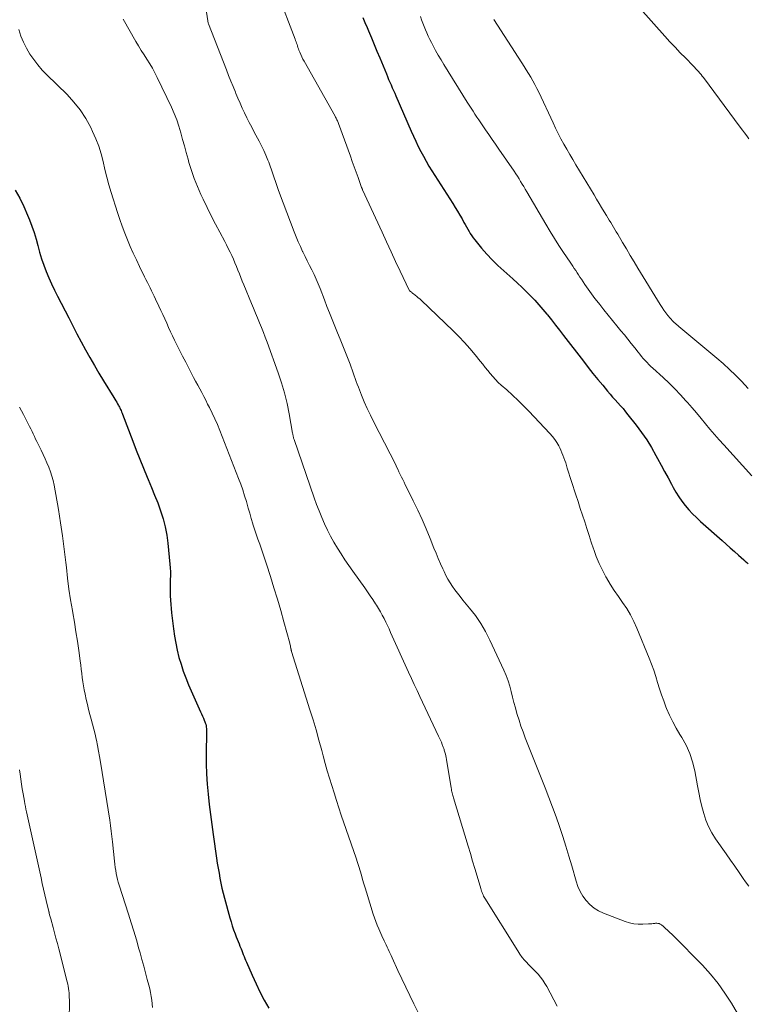
# Model space of a CAD drawing. Units: feet. Extents: x 2020000 to 2025032, y 525000 to 530000.
# Drawn here: x 2021833 to 2021944, y 525237 to 525387 of the extents above; entities that cross this region are included whole.
import ezdxf

# ---------------------------------------------------------------- set-up
doc = ezdxf.new("R2010")
doc.units = ezdxf.units.FT
doc.header["$LTSCALE"] = 100
doc.header["$MEASUREMENT"] = 0
doc.layers.add('CONTOUR INDEX', color=32, linetype='Continuous', lineweight=25)
doc.layers.add('CONTOUR INTERMEDIATE', color=40, linetype='Continuous', lineweight=15)

msp = doc.modelspace()

# ---------------------------------------------------------------- linework, layer by layer
at = {"layer": 'CONTOUR INDEX', "flags": 128}
for points, elevation in [([(2021885.22, 525387.76), (2021885.54, 525386.99), (2021885.87, 525386.23), (2021886.09, 525385.7), (2021886.52, 525384.66), (2021886.96, 525383.63), (2021887.38, 525382.6), (2021887.81, 525381.57), (2021888.81, 525379.16), (2021888.98, 525378.73), (2021889.16, 525378.31), (2021889.34, 525377.89), (2021889.53, 525377.46), (2021889.71, 525377.04), (2021889.9, 525376.62), (2021890.08, 525376.2), (2021890.27, 525375.78), (2021892.6, 525370.42), (2021892.95, 525369.64), (2021893.3, 525368.87), (2021893.68, 525368.1), (2021894.05, 525367.33), (2021894.45, 525366.58), (2021894.86, 525365.83), (2021895.3, 525365.1), (2021895.75, 525364.37), (2021898.93, 525359.39), (2021899.3, 525358.8), (2021899.66, 525358.22), (2021900.01, 525357.62), (2021900.35, 525357.03), (2021900.64, 525356.51), (2021900.84, 525356.17), (2021901.03, 525355.83), (2021901.22, 525355.48), (2021901.41, 525355.13), (2021901.6, 525354.79), (2021901.82, 525354.46), (2021902.04, 525354.15), (2021902.29, 525353.84), (2021903.33, 525352.58), (2021904.13, 525351.67), (2021904.95, 525350.78), (2021905.81, 525349.93), (2021906.7, 525349.11), (2021908.09, 525347.88), (2021908.78, 525347.25), (2021909.46, 525346.62), (2021910.13, 525345.97), (2021910.79, 525345.31), (2021911.43, 525344.64), (2021912.06, 525343.95), (2021912.67, 525343.25), (2021913.27, 525342.53), (2021913.36, 525342.43), (2021913.98, 525341.65), (2021914.61, 525340.86), (2021915.22, 525340.07), (2021915.83, 525339.28), (2021918.85, 525335.34), (2021919.57, 525334.41), (2021920.29, 525333.49), (2021921.03, 525332.58), (2021921.78, 525331.67), (2021922.53, 525330.78), (2021922.91, 525330.33), (2021923.3, 525329.88), (2021923.7, 525329.44), (2021924.1, 525329), (2021924.5, 525328.56), (2021924.89, 525328.11), (2021925.27, 525327.65), (2021925.64, 525327.19), (2021926.89, 525325.58), (2021927.71, 525324.47), (2021928.5, 525323.34), (2021929.22, 525322.17), (2021929.9, 525320.97), (2021930.16, 525320.5), (2021930.69, 525319.52), (2021931.22, 525318.54), (2021931.74, 525317.56), (2021932.27, 525316.58), (2021932.53, 525316.09), (2021932.95, 525315.37), (2021933.39, 525314.67), (2021933.87, 525313.99), (2021934.38, 525313.33), (2021934.92, 525312.7), (2021935.48, 525312.08), (2021936.07, 525311.5), (2021936.68, 525310.93), (2021939.97, 525308), (2021940.6, 525307.44), (2021941.23, 525306.89), (2021941.86, 525306.34), (2021942.49, 525305.79), (2021943.3, 525305.08), (2021943.52, 525304.88), (2021943.74, 525304.68), (2021943.95, 525304.47)], 920), ([(2021832.21, 525361.42), (2021832.92, 525360.2), (2021833.55, 525358.92), (2021834.12, 525357.62), (2021834.42, 525356.9), (2021834.78, 525355.93), (2021835.12, 525354.96), (2021835.42, 525353.96), (2021835.68, 525352.96), (2021835.95, 525351.96), (2021836.24, 525350.97), (2021836.58, 525349.99), (2021836.95, 525349.03), (2021837.36, 525348.07), (2021837.78, 525347.13), (2021838.22, 525346.19), (2021838.68, 525345.26), (2021840.39, 525341.94), (2021841.02, 525340.72), (2021841.65, 525339.51), (2021842.3, 525338.3), (2021842.95, 525337.09), (2021843.62, 525335.9), (2021844.3, 525334.7), (2021844.99, 525333.53), (2021845.71, 525332.35), (2021847.29, 525329.79), (2021847.43, 525329.55), (2021847.57, 525329.32), (2021847.71, 525329.08), (2021847.85, 525328.84), (2021847.99, 525328.6), (2021848.05, 525328.48), (2021848.12, 525328.36), (2021848.18, 525328.23), (2021848.24, 525328.1), (2021848.29, 525327.99), (2021848.37, 525327.81), (2021848.45, 525327.63), (2021848.52, 525327.44), (2021848.6, 525327.25), (2021850.14, 525323.16), (2021850.67, 525321.78), (2021851.22, 525320.4), (2021851.78, 525319.03), (2021852.36, 525317.67), (2021852.52, 525317.29), (2021853.01, 525316.11), (2021853.49, 525314.93), (2021853.95, 525313.73), (2021854.39, 525312.53), (2021854.77, 525311.32), (2021855.09, 525310.09), (2021855.33, 525308.84), (2021855.5, 525307.58), (2021855.8, 525304.4), (2021855.85, 525303.82), (2021855.88, 525303.24), (2021855.88, 525302.65), (2021855.87, 525302.06), (2021855.86, 525301.48), (2021855.85, 525300.89), (2021855.85, 525300.3), (2021855.87, 525299.72), (2021855.87, 525299.58), (2021855.9, 525298.93), (2021855.94, 525298.28), (2021856, 525297.63), (2021856.07, 525296.98), (2021856.36, 525294.55), (2021856.52, 525293.45), (2021856.7, 525292.36), (2021856.93, 525291.28), (2021857.2, 525290.2), (2021857.51, 525289.14), (2021857.85, 525288.09), (2021858.24, 525287.05), (2021858.67, 525286.03), (2021860.5, 525281.88), (2021860.64, 525281.57), (2021860.78, 525281.25), (2021860.91, 525280.94), (2021861.04, 525280.63), (2021861.14, 525280.39), (2021861.21, 525280.19), (2021861.27, 525279.99), (2021861.32, 525279.78), (2021861.35, 525279.57), (2021861.37, 525279.36), (2021861.38, 525279.14), (2021861.38, 525278.93), (2021861.38, 525278.72), (2021861.35, 525275.53), (2021861.35, 525273.98), (2021861.4, 525272.43), (2021861.5, 525270.88), (2021861.63, 525269.34), (2021861.8, 525267.79), (2021861.99, 525266.25), (2021862.19, 525264.72), (2021862.4, 525263.18), (2021862.93, 525259.59), (2021863.04, 525258.82), (2021863.17, 525258.05), (2021863.3, 525257.28), (2021863.43, 525256.52), (2021863.58, 525255.75), (2021863.74, 525254.99), (2021863.93, 525254.24), (2021864.12, 525253.48), (2021864.96, 525250.5), (2021865.14, 525249.89), (2021865.33, 525249.28), (2021865.53, 525248.67), (2021865.75, 525248.07), (2021865.94, 525247.57), (2021866.07, 525247.22), (2021866.21, 525246.88), (2021866.35, 525246.53), (2021866.49, 525246.18), (2021866.54, 525246.07), (2021866.66, 525245.78), (2021866.77, 525245.49), (2021866.89, 525245.19), (2021867, 525244.9), (2021867.12, 525244.6), (2021867.23, 525244.31), (2021867.36, 525244.02), (2021867.48, 525243.73), (2021868.35, 525241.73), (2021868.94, 525240.45), (2021869.54, 525239.19), (2021870.19, 525237.95), (2021870.87, 525236.71)], 940)]:
    msp.add_lwpolyline(points, dxfattribs=dict(at, elevation=elevation))
at = {"layer": 'CONTOUR INTERMEDIATE', "flags": 128}
for points, elevation in [([(2021872.22, 525391.5), (2021874.91, 525384.44), (2021874.98, 525384.23), (2021875.06, 525384.02), (2021875.13, 525383.82), (2021875.19, 525383.61), (2021875.26, 525383.4), (2021875.33, 525383.19), (2021875.4, 525382.98), (2021875.48, 525382.78), (2021875.61, 525382.46), (2021875.76, 525382.1), (2021875.92, 525381.75), (2021876.09, 525381.4), (2021876.28, 525381.06), (2021880.99, 525372.69), (2021881.07, 525372.56), (2021881.14, 525372.42), (2021881.21, 525372.29), (2021881.28, 525372.15), (2021881.34, 525372.01), (2021881.4, 525371.87), (2021881.46, 525371.73), (2021881.51, 525371.59), (2021883.33, 525366.59), (2021883.62, 525365.78), (2021883.91, 525364.98), (2021884.2, 525364.17), (2021884.49, 525363.36), (2021885.03, 525361.84), (2021885.05, 525361.79), (2021885.07, 525361.74), (2021885.09, 525361.69), (2021885.11, 525361.65), (2021885.13, 525361.6), (2021885.15, 525361.55), (2021885.17, 525361.5), (2021885.19, 525361.46), (2021888.16, 525355), (2021888.85, 525353.52), (2021889.53, 525352.04), (2021890.22, 525350.56), (2021890.91, 525349.08), (2021892.29, 525346.16), (2021892.36, 525346.06), (2021892.57, 525345.9), (2021892.66, 525345.83), (2021892.76, 525345.76), (2021892.85, 525345.69), (2021892.94, 525345.62), (2021893.22, 525345.4), (2021893.45, 525345.22), (2021893.68, 525345.03), (2021893.9, 525344.83), (2021894.11, 525344.63), (2021898.99, 525339.96), (2021899.86, 525339.09), (2021900.72, 525338.2), (2021901.53, 525337.27), (2021902.33, 525336.33), (2021903.12, 525335.34), (2021903.5, 525334.87), (2021903.88, 525334.4), (2021904.26, 525333.93), (2021904.64, 525333.46), (2021905.03, 525333), (2021905.44, 525332.55), (2021905.86, 525332.12), (2021906.31, 525331.71), (2021907.16, 525330.96), (2021908.03, 525330.17), (2021908.88, 525329.37), (2021909.72, 525328.55), (2021910.54, 525327.71), (2021913.74, 525324.33), (2021914.13, 525323.89), (2021914.48, 525323.43), (2021914.79, 525322.94), (2021915.08, 525322.44), (2021915.23, 525322.13), (2021915.41, 525321.76), (2021915.58, 525321.38), (2021915.73, 525321), (2021915.87, 525320.61), (2021916, 525320.22), (2021916.14, 525319.83), (2021916.26, 525319.44), (2021916.39, 525319.05), (2021917.71, 525314.97), (2021918.04, 525313.94), (2021918.37, 525312.91), (2021918.7, 525311.88), (2021919.04, 525310.85), (2021919.37, 525309.82), (2021919.71, 525308.79), (2021920.04, 525307.76), (2021920.38, 525306.73), (2021920.42, 525306.63), (2021920.81, 525305.56), (2021921.24, 525304.51), (2021921.73, 525303.49), (2021922.26, 525302.49), (2021922.36, 525302.32), (2021922.94, 525301.35), (2021923.54, 525300.4), (2021924.17, 525299.47), (2021924.82, 525298.55), (2021925.45, 525297.62), (2021926.03, 525296.66), (2021926.54, 525295.67), (2021927, 525294.64), (2021928.87, 525290.07), (2021929.23, 525289.15), (2021929.56, 525288.23), (2021929.87, 525287.3), (2021930.15, 525286.36), (2021930.44, 525285.42), (2021930.74, 525284.48), (2021931.08, 525283.56), (2021931.43, 525282.64), (2021931.53, 525282.4), (2021931.97, 525281.38), (2021932.45, 525280.38), (2021932.98, 525279.41), (2021933.55, 525278.46), (2021933.84, 525277.99), (2021934.51, 525276.79), (2021935.07, 525275.55), (2021935.49, 525274.25), (2021935.82, 525272.92), (2021936.23, 525270.63), (2021936.44, 525269.57), (2021936.66, 525268.51), (2021936.91, 525267.46), (2021937.18, 525266.41), (2021937.51, 525265.38), (2021937.92, 525264.4), (2021938.42, 525263.45), (2021938.99, 525262.54), (2021940.63, 525260.22), (2021941.28, 525259.28), (2021941.93, 525258.35), (2021942.58, 525257.41), (2021943.22, 525256.48), (2021943.57, 525255.97), (2021944.06, 525255.3)], 924), ([(2021861.04, 525390.94), (2021861.58, 525387.24), (2021861.6, 525387.12), (2021861.63, 525387), (2021861.67, 525386.88), (2021861.71, 525386.76), (2021864.43, 525379.75), (2021864.77, 525378.89), (2021865.1, 525378.05), (2021865.45, 525377.2), (2021865.8, 525376.35), (2021865.87, 525376.17), (2021866.19, 525375.42), (2021866.51, 525374.67), (2021866.85, 525373.93), (2021867.19, 525373.19), (2021867.54, 525372.45), (2021867.91, 525371.72), (2021868.28, 525371), (2021868.66, 525370.28), (2021869.42, 525368.88), (2021869.78, 525368.17), (2021870.13, 525367.46), (2021870.45, 525366.73), (2021870.76, 525366), (2021870.88, 525365.69), (2021871.1, 525365.1), (2021871.32, 525364.51), (2021871.52, 525363.92), (2021871.71, 525363.32), (2021871.91, 525362.72), (2021872.1, 525362.12), (2021872.31, 525361.53), (2021872.53, 525360.94), (2021874.77, 525355.05), (2021875.07, 525354.3), (2021875.38, 525353.55), (2021875.71, 525352.82), (2021876.05, 525352.09), (2021876.08, 525352.02), (2021876.42, 525351.33), (2021876.76, 525350.64), (2021877.1, 525349.94), (2021877.45, 525349.25), (2021877.79, 525348.56), (2021878.11, 525347.86), (2021878.41, 525347.14), (2021878.7, 525346.43), (2021879.36, 525344.71), (2021879.75, 525343.7), (2021880.14, 525342.7), (2021880.54, 525341.69), (2021880.95, 525340.69), (2021881.35, 525339.69), (2021881.76, 525338.69), (2021882.16, 525337.69), (2021882.56, 525336.69), (2021883.28, 525334.89), (2021883.45, 525334.46), (2021883.61, 525334.02), (2021883.76, 525333.58), (2021883.91, 525333.14), (2021884.05, 525332.69), (2021884.21, 525332.25), (2021884.37, 525331.82), (2021884.54, 525331.38), (2021885.02, 525330.18), (2021885.45, 525329.16), (2021885.9, 525328.14), (2021886.38, 525327.13), (2021886.87, 525326.14), (2021889.4, 525321.22), (2021889.63, 525320.77), (2021889.85, 525320.31), (2021890.08, 525319.85), (2021890.29, 525319.39), (2021890.36, 525319.26), (2021890.54, 525318.87), (2021890.73, 525318.47), (2021890.92, 525318.08), (2021891.11, 525317.69), (2021891.31, 525317.3), (2021891.5, 525316.91), (2021891.7, 525316.52), (2021891.89, 525316.13), (2021892.91, 525314.08), (2021893.59, 525312.66), (2021894.25, 525311.23), (2021894.88, 525309.78), (2021895.49, 525308.32), (2021896.07, 525306.86), (2021896.4, 525306.06), (2021896.73, 525305.26), (2021897.07, 525304.47), (2021897.42, 525303.68), (2021897.6, 525303.29), (2021897.88, 525302.7), (2021898.19, 525302.13), (2021898.52, 525301.57), (2021898.88, 525301.02), (2021899.26, 525300.49), (2021899.64, 525299.96), (2021900.05, 525299.45), (2021900.46, 525298.94), (2021901.49, 525297.71), (2021902.38, 525296.56), (2021903.2, 525295.38), (2021903.93, 525294.13), (2021904.59, 525292.83), (2021906.72, 525288.23), (2021907.06, 525287.44), (2021907.36, 525286.64), (2021907.62, 525285.81), (2021907.85, 525284.98), (2021908.05, 525284.15), (2021908.26, 525283.31), (2021908.49, 525282.48), (2021908.72, 525281.64), (2021908.77, 525281.5), (2021909.04, 525280.6), (2021909.33, 525279.7), (2021909.65, 525278.82), (2021909.98, 525277.94), (2021913.01, 525270.3), (2021913.58, 525268.83), (2021914.14, 525267.36), (2021914.68, 525265.89), (2021915.2, 525264.4), (2021915.7, 525262.91), (2021916.18, 525261.42), (2021916.64, 525259.91), (2021917.08, 525258.4), (2021917.73, 525256.07), (2021918.01, 525255.28), (2021918.35, 525254.51), (2021918.77, 525253.79), (2021919.26, 525253.11), (2021919.84, 525252.5), (2021920.46, 525251.96), (2021921.17, 525251.54), (2021921.92, 525251.18), (2021925.21, 525249.94), (2021925.86, 525249.74), (2021926.52, 525249.59), (2021927.2, 525249.52), (2021927.88, 525249.51), (2021928.78, 525249.55), (2021929.02, 525249.56), (2021929.26, 525249.58), (2021929.49, 525249.6), (2021929.73, 525249.63), (2021929.84, 525249.65), (2021930.02, 525249.66), (2021930.2, 525249.64), (2021930.37, 525249.6), (2021930.54, 525249.53), (2021930.73, 525249.43), (2021930.8, 525249.39), (2021930.87, 525249.34), (2021930.93, 525249.29), (2021930.99, 525249.23), (2021931.05, 525249.17), (2021931.11, 525249.11), (2021931.17, 525249.05), (2021931.22, 525249), (2021932.47, 525247.82), (2021933.15, 525247.17), (2021933.82, 525246.51), (2021934.48, 525245.84), (2021935.14, 525245.17), (2021936.98, 525243.25), (2021938.2, 525241.89), (2021939.36, 525240.48), (2021940.42, 525239), (2021941.42, 525237.47), (2021942.33, 525235.88)], 928), ([(2021927.48, 525389.1), (2021931.26, 525384.89), (2021932.03, 525384.05), (2021932.81, 525383.21), (2021933.6, 525382.38), (2021934.4, 525381.57), (2021935.59, 525380.36), (2021935.8, 525380.15), (2021936, 525379.93), (2021936.2, 525379.71), (2021936.39, 525379.49), (2021936.58, 525379.27), (2021936.77, 525379.04), (2021936.95, 525378.81), (2021937.13, 525378.57), (2021942.75, 525371.04), (2021943.08, 525370.59), (2021943.41, 525370.14), (2021943.74, 525369.69), (2021944.07, 525369.24)], 908), ([(2021848.7, 525387.47), (2021850.63, 525384.1), (2021851.04, 525383.41), (2021851.45, 525382.72), (2021851.88, 525382.04), (2021852.31, 525381.37), (2021852.74, 525380.69), (2021853.15, 525380.01), (2021853.53, 525379.3), (2021853.89, 525378.59), (2021856.05, 525374.06), (2021856.47, 525373.11), (2021856.86, 525372.15), (2021857.19, 525371.16), (2021857.48, 525370.17), (2021857.75, 525369.16), (2021858.02, 525368.16), (2021858.3, 525367.16), (2021858.58, 525366.15), (2021858.72, 525365.65), (2021859.1, 525364.4), (2021859.52, 525363.18), (2021860.01, 525361.97), (2021860.53, 525360.78), (2021860.88, 525360.04), (2021861.49, 525358.77), (2021862.11, 525357.51), (2021862.75, 525356.26), (2021863.41, 525355.02), (2021864.17, 525353.61), (2021864.45, 525353.07), (2021864.72, 525352.53), (2021864.98, 525351.99), (2021865.24, 525351.44), (2021865.49, 525350.88), (2021865.73, 525350.33), (2021865.96, 525349.78), (2021866.18, 525349.22), (2021866.41, 525348.66), (2021866.63, 525348.11), (2021866.85, 525347.55), (2021867.08, 525346.99), (2021868.23, 525344.16), (2021868.54, 525343.42), (2021868.84, 525342.68), (2021869.15, 525341.95), (2021869.46, 525341.21), (2021869.77, 525340.48), (2021870.06, 525339.74), (2021870.35, 525338.99), (2021870.63, 525338.25), (2021872.31, 525333.59), (2021872.83, 525332.05), (2021873.29, 525330.5), (2021873.67, 525328.92), (2021873.99, 525327.33), (2021874.52, 525324.37), (2021874.54, 525324.25), (2021874.56, 525324.12), (2021874.59, 525324), (2021874.61, 525323.87), (2021874.64, 525323.75), (2021874.67, 525323.63), (2021874.7, 525323.51), (2021874.74, 525323.39), (2021877.82, 525314.51), (2021878.17, 525313.51), (2021878.55, 525312.52), (2021878.95, 525311.54), (2021879.37, 525310.57), (2021879.83, 525309.6), (2021880.3, 525308.67), (2021880.81, 525307.75), (2021881.35, 525306.85), (2021881.92, 525305.96), (2021882.5, 525305.08), (2021883.09, 525304.21), (2021883.7, 525303.35), (2021885.52, 525300.8), (2021885.94, 525300.2), (2021886.35, 525299.6), (2021886.75, 525299), (2021887.15, 525298.38), (2021887.3, 525298.14), (2021887.61, 525297.64), (2021887.91, 525297.14), (2021888.19, 525296.63), (2021888.46, 525296.11), (2021888.71, 525295.58), (2021888.97, 525295.06), (2021889.22, 525294.53), (2021889.46, 525294), (2021892.2, 525287.93), (2021892.63, 525286.99), (2021893.05, 525286.06), (2021893.49, 525285.13), (2021893.92, 525284.21), (2021896.76, 525278.2), (2021896.91, 525277.89), (2021897.05, 525277.57), (2021897.19, 525277.25), (2021897.32, 525276.93), (2021897.49, 525276.5), (2021897.54, 525276.39), (2021897.58, 525276.28), (2021897.61, 525276.17), (2021897.64, 525276.06), (2021897.73, 525275.74), (2021897.8, 525275.46), (2021897.87, 525275.19), (2021897.92, 525274.91), (2021897.97, 525274.63), (2021898.68, 525270.29), (2021898.72, 525270.09), (2021898.75, 525269.9), (2021898.79, 525269.71), (2021898.83, 525269.52), (2021898.87, 525269.33), (2021898.92, 525269.14), (2021898.97, 525268.96), (2021899.02, 525268.77), (2021901.26, 525261.42), (2021901.61, 525260.28), (2021901.95, 525259.13), (2021902.3, 525257.99), (2021902.64, 525256.84), (2021903.21, 525254.94), (2021903.27, 525254.75), (2021903.33, 525254.56), (2021903.4, 525254.37), (2021903.47, 525254.18), (2021903.54, 525254), (2021903.63, 525253.81), (2021903.72, 525253.64), (2021903.82, 525253.47), (2021908.83, 525245.44), (2021909.16, 525244.94), (2021909.51, 525244.46), (2021909.89, 525244.01), (2021910.3, 525243.58), (2021910.32, 525243.55), (2021910.73, 525243.14), (2021911.13, 525242.72), (2021911.53, 525242.3), (2021911.93, 525241.88), (2021912.31, 525241.44), (2021912.66, 525240.99), (2021912.97, 525240.5), (2021913.26, 525240), (2021914.83, 525237.02)], 932), ([(2021894, 525387.9), (2021894.18, 525387.39), (2021894.36, 525386.88), (2021894.56, 525386.38), (2021894.76, 525385.87), (2021894.97, 525385.38), (2021895.19, 525384.88), (2021895.43, 525384.39), (2021895.67, 525383.91), (2021895.93, 525383.42), (2021896.32, 525382.69), (2021896.72, 525381.98), (2021897.14, 525381.27), (2021897.56, 525380.57), (2021901.15, 525374.85), (2021901.44, 525374.4), (2021901.73, 525373.94), (2021902.02, 525373.48), (2021902.31, 525373.03), (2021902.61, 525372.57), (2021902.91, 525372.12), (2021903.21, 525371.67), (2021903.52, 525371.22), (2021903.92, 525370.64), (2021904.43, 525369.9), (2021904.94, 525369.16), (2021905.45, 525368.42), (2021905.96, 525367.68), (2021908.28, 525364.31), (2021908.54, 525363.93), (2021908.79, 525363.54), (2021909.04, 525363.15), (2021909.28, 525362.75), (2021909.52, 525362.35), (2021909.76, 525361.96), (2021909.99, 525361.56), (2021910.23, 525361.16), (2021913.1, 525356.23), (2021913.76, 525355.13), (2021914.42, 525354.05), (2021915.11, 525352.98), (2021915.82, 525351.92), (2021916.81, 525350.46), (2021917.03, 525350.13), (2021917.25, 525349.81), (2021917.46, 525349.48), (2021917.68, 525349.16), (2021917.89, 525348.83), (2021918.11, 525348.5), (2021918.32, 525348.18), (2021918.54, 525347.85), (2021919.07, 525347.04), (2021919.56, 525346.32), (2021920.07, 525345.61), (2021920.59, 525344.91), (2021921.13, 525344.22), (2021921.33, 525343.97), (2021921.97, 525343.16), (2021922.63, 525342.35), (2021923.28, 525341.55), (2021923.94, 525340.75), (2021924.57, 525339.99), (2021925.1, 525339.34), (2021925.62, 525338.69), (2021926.14, 525338.04), (2021926.66, 525337.38), (2021927.17, 525336.72), (2021927.43, 525336.4), (2021927.7, 525336.08), (2021927.97, 525335.76), (2021928.25, 525335.45), (2021928.54, 525335.15), (2021928.83, 525334.85), (2021929.13, 525334.56), (2021929.43, 525334.28), (2021930.99, 525332.86), (2021931.9, 525332.01), (2021932.78, 525331.14), (2021933.63, 525330.24), (2021934.47, 525329.32), (2021934.7, 525329.06), (2021935.4, 525328.25), (2021936.1, 525327.45), (2021936.78, 525326.63), (2021937.45, 525325.81), (2021938.13, 525324.99), (2021938.82, 525324.17), (2021939.52, 525323.37), (2021940.23, 525322.58), (2021944.54, 525317.87)], 916), ([(2021905.21, 525387.44), (2021909.44, 525380.84), (2021909.79, 525380.29), (2021910.14, 525379.74), (2021910.48, 525379.19), (2021910.82, 525378.64), (2021911.15, 525378.08), (2021911.46, 525377.51), (2021911.76, 525376.94), (2021912.04, 525376.35), (2021914.21, 525371.69), (2021914.6, 525370.87), (2021915, 525370.05), (2021915.42, 525369.25), (2021915.85, 525368.45), (2021916.3, 525367.65), (2021916.75, 525366.86), (2021917.21, 525366.07), (2021917.67, 525365.29), (2021920.46, 525360.69), (2021920.85, 525360.05), (2021921.24, 525359.4), (2021921.62, 525358.76), (2021922.01, 525358.12), (2021922.36, 525357.54), (2021922.58, 525357.19), (2021922.79, 525356.84), (2021923, 525356.48), (2021923.22, 525356.13), (2021923.43, 525355.78), (2021923.65, 525355.42), (2021923.86, 525355.07), (2021924.07, 525354.71), (2021924.81, 525353.45), (2021925.39, 525352.46), (2021925.98, 525351.48), (2021926.57, 525350.5), (2021927.16, 525349.52), (2021930.56, 525343.97), (2021930.84, 525343.55), (2021931.12, 525343.13), (2021931.41, 525342.73), (2021931.72, 525342.33), (2021932.06, 525341.91), (2021932.21, 525341.73), (2021932.36, 525341.56), (2021932.53, 525341.4), (2021932.7, 525341.24), (2021932.87, 525341.09), (2021933.05, 525340.94), (2021933.22, 525340.79), (2021933.4, 525340.65), (2021939.18, 525335.81), (2021940.16, 525334.97), (2021941.11, 525334.1), (2021942.03, 525333.2), (2021942.92, 525332.28), (2021943.97, 525331.16)], 912), ([(2021832.79, 525385.9), (2021833.1, 525384.92), (2021833.48, 525383.97), (2021833.94, 525383.05), (2021834.46, 525382.17), (2021835.05, 525381.32), (2021835.68, 525380.51), (2021836.35, 525379.73), (2021837.07, 525378.99), (2021840.13, 525376), (2021841.18, 525374.85), (2021842.15, 525373.65), (2021842.98, 525372.35), (2021843.74, 525370.99), (2021844.04, 525370.38), (2021844.53, 525369.26), (2021844.97, 525368.13), (2021845.33, 525366.96), (2021845.63, 525365.78), (2021845.91, 525364.59), (2021846.2, 525363.4), (2021846.53, 525362.22), (2021846.88, 525361.05), (2021847.82, 525358.02), (2021848.16, 525356.96), (2021848.53, 525355.91), (2021848.92, 525354.87), (2021849.34, 525353.83), (2021849.78, 525352.81), (2021850.23, 525351.79), (2021850.7, 525350.78), (2021851.18, 525349.78), (2021851.96, 525348.2), (2021852.17, 525347.78), (2021852.38, 525347.36), (2021852.59, 525346.93), (2021852.81, 525346.51), (2021853.02, 525346.09), (2021853.23, 525345.67), (2021853.44, 525345.24), (2021853.64, 525344.82), (2021854.15, 525343.74), (2021854.45, 525343.09), (2021854.75, 525342.44), (2021855.04, 525341.79), (2021855.33, 525341.14), (2021855.62, 525340.48), (2021855.91, 525339.83), (2021856.22, 525339.19), (2021856.53, 525338.54), (2021856.81, 525337.96), (2021857.27, 525337.03), (2021857.74, 525336.11), (2021858.22, 525335.19), (2021858.7, 525334.27), (2021859.13, 525333.45), (2021859.43, 525332.87), (2021859.74, 525332.29), (2021860.05, 525331.71), (2021860.36, 525331.13), (2021860.67, 525330.56), (2021860.97, 525329.98), (2021861.27, 525329.39), (2021861.57, 525328.81), (2021861.85, 525328.28), (2021862.27, 525327.42), (2021862.67, 525326.56), (2021863.05, 525325.68), (2021863.41, 525324.8), (2021866.29, 525317.47), (2021866.61, 525316.6), (2021866.92, 525315.72), (2021867.21, 525314.84), (2021867.47, 525313.95), (2021867.52, 525313.76), (2021867.75, 525312.96), (2021867.99, 525312.16), (2021868.22, 525311.36), (2021868.47, 525310.56), (2021868.48, 525310.51), (2021868.73, 525309.74), (2021868.98, 525308.98), (2021869.24, 525308.22), (2021869.51, 525307.46), (2021869.78, 525306.7), (2021870.04, 525305.94), (2021870.3, 525305.18), (2021870.54, 525304.41), (2021871.15, 525302.51), (2021871.68, 525300.79), (2021872.2, 525299.07), (2021872.71, 525297.34), (2021873.19, 525295.61), (2021874.08, 525292.38), (2021874.12, 525292.24), (2021874.16, 525292.1), (2021874.19, 525291.96), (2021874.22, 525291.82), (2021874.26, 525291.57), (2021874.27, 525291.55), (2021874.27, 525291.54), (2021874.27, 525291.52), (2021874.27, 525291.5), (2021874.28, 525291.43), (2021874.28, 525291.41), (2021874.29, 525291.39), (2021874.29, 525291.38), (2021874.29, 525291.36), (2021874.3, 525291.29), (2021874.32, 525291.24), (2021874.33, 525291.19), (2021874.34, 525291.15), (2021874.36, 525291.1), (2021877.15, 525282.22), (2021877.63, 525280.68), (2021878.09, 525279.13), (2021878.53, 525277.57), (2021878.96, 525276.01), (2021879.19, 525275.17), (2021879.5, 525274.03), (2021879.81, 525272.9), (2021880.15, 525271.77), (2021880.49, 525270.64), (2021880.84, 525269.52), (2021881.2, 525268.4), (2021881.57, 525267.28), (2021881.94, 525266.16), (2021884.2, 525259.58), (2021884.42, 525258.94), (2021884.62, 525258.3), (2021884.82, 525257.65), (2021885, 525256.99), (2021885.19, 525256.34), (2021885.37, 525255.69), (2021885.57, 525255.04), (2021885.77, 525254.39), (2021886.81, 525251.05), (2021886.99, 525250.49), (2021887.19, 525249.92), (2021887.41, 525249.37), (2021887.64, 525248.82), (2021887.8, 525248.44), (2021887.96, 525248.08), (2021888.12, 525247.73), (2021888.28, 525247.38), (2021888.45, 525247.04), (2021888.47, 525246.99), (2021888.63, 525246.67), (2021888.79, 525246.35), (2021888.94, 525246.02), (2021889.1, 525245.7), (2021889.25, 525245.37), (2021889.4, 525245.05), (2021889.55, 525244.72), (2021889.7, 525244.4), (2021890.57, 525242.48), (2021891.17, 525241.19), (2021891.77, 525239.91), (2021892.38, 525238.64), (2021893.01, 525237.37), (2021894.18, 525235.03)], 936), ([(2021832.91, 525328.34), (2021833.49, 525327.24), (2021834.23, 525325.78), (2021834.42, 525325.4), (2021834.61, 525325.02), (2021834.8, 525324.64), (2021834.98, 525324.25), (2021835.17, 525323.87), (2021835.35, 525323.48), (2021835.54, 525323.1), (2021835.72, 525322.72), (2021836.18, 525321.77), (2021836.49, 525321.13), (2021836.79, 525320.48), (2021837.08, 525319.83), (2021837.36, 525319.17), (2021837.61, 525318.5), (2021837.83, 525317.83), (2021838, 525317.14), (2021838.15, 525316.44), (2021838.81, 525312.74), (2021839.15, 525310.73), (2021839.46, 525308.72), (2021839.72, 525306.69), (2021839.95, 525304.67), (2021840.04, 525303.88), (2021840.22, 525302.25), (2021840.43, 525300.61), (2021840.68, 525298.99), (2021840.95, 525297.36), (2021841.02, 525296.96), (2021841.27, 525295.54), (2021841.5, 525294.11), (2021841.72, 525292.68), (2021841.92, 525291.25), (2021842.14, 525289.66), (2021842.23, 525289.02), (2021842.31, 525288.39), (2021842.39, 525287.76), (2021842.46, 525287.12), (2021842.54, 525286.49), (2021842.64, 525285.86), (2021842.75, 525285.23), (2021842.88, 525284.61), (2021843.07, 525283.76), (2021843.25, 525283.01), (2021843.43, 525282.25), (2021843.63, 525281.5), (2021843.83, 525280.75), (2021844.04, 525280), (2021844.23, 525279.25), (2021844.41, 525278.5), (2021844.58, 525277.74), (2021844.62, 525277.59), (2021844.79, 525276.75), (2021844.95, 525275.91), (2021845.1, 525275.07), (2021845.24, 525274.23), (2021846.64, 525265.38), (2021846.76, 525264.55), (2021846.88, 525263.72), (2021846.98, 525262.89), (2021847.07, 525262.06), (2021847.36, 525259.11), (2021847.41, 525258.65), (2021847.47, 525258.18), (2021847.55, 525257.72), (2021847.63, 525257.26), (2021847.72, 525256.8), (2021847.83, 525256.35), (2021847.95, 525255.9), (2021848.09, 525255.45), (2021849.49, 525251.07), (2021849.91, 525249.75), (2021850.31, 525248.43), (2021850.7, 525247.11), (2021851.08, 525245.78), (2021851.26, 525245.14), (2021851.54, 525244.14), (2021851.82, 525243.13), (2021852.1, 525242.12), (2021852.37, 525241.11), (2021852.61, 525240.2), (2021852.75, 525239.64), (2021852.88, 525239.08), (2021852.98, 525238.51), (2021853.07, 525237.94), (2021853.12, 525237.37), (2021853.15, 525236.8)], 944), ([(2021832.91, 525273.06), (2021833, 525272.4), (2021833.1, 525271.65), (2021833.2, 525270.89), (2021833.32, 525270.14), (2021833.44, 525269.39), (2021833.63, 525268.27), (2021833.7, 525267.87), (2021833.78, 525267.47), (2021833.86, 525267.07), (2021833.94, 525266.67), (2021836.17, 525256.61), (2021836.36, 525255.74), (2021836.56, 525254.87), (2021836.76, 525254.01), (2021836.97, 525253.14), (2021837.37, 525251.44), (2021837.37, 525251.42), (2021837.38, 525251.4), (2021837.38, 525251.38), (2021837.39, 525251.36), (2021837.4, 525251.29), (2021837.41, 525251.27), (2021837.41, 525251.25), (2021837.42, 525251.23), (2021837.42, 525251.21), (2021837.48, 525250.94), (2021837.52, 525250.79), (2021837.56, 525250.63), (2021837.6, 525250.48), (2021837.64, 525250.33), (2021838.01, 525249), (2021838.23, 525248.19), (2021838.45, 525247.37), (2021838.67, 525246.55), (2021838.88, 525245.74), (2021840.16, 525240.74), (2021840.24, 525240.4), (2021840.31, 525240.06), (2021840.37, 525239.72), (2021840.42, 525239.38), (2021840.45, 525239.03), (2021840.47, 525238.68), (2021840.48, 525238.33), (2021840.49, 525237.99), (2021840.47, 525234.65)], 948)]:
    msp.add_lwpolyline(points, dxfattribs=dict(at, elevation=elevation))

doc.saveas('drawing.dxf')
